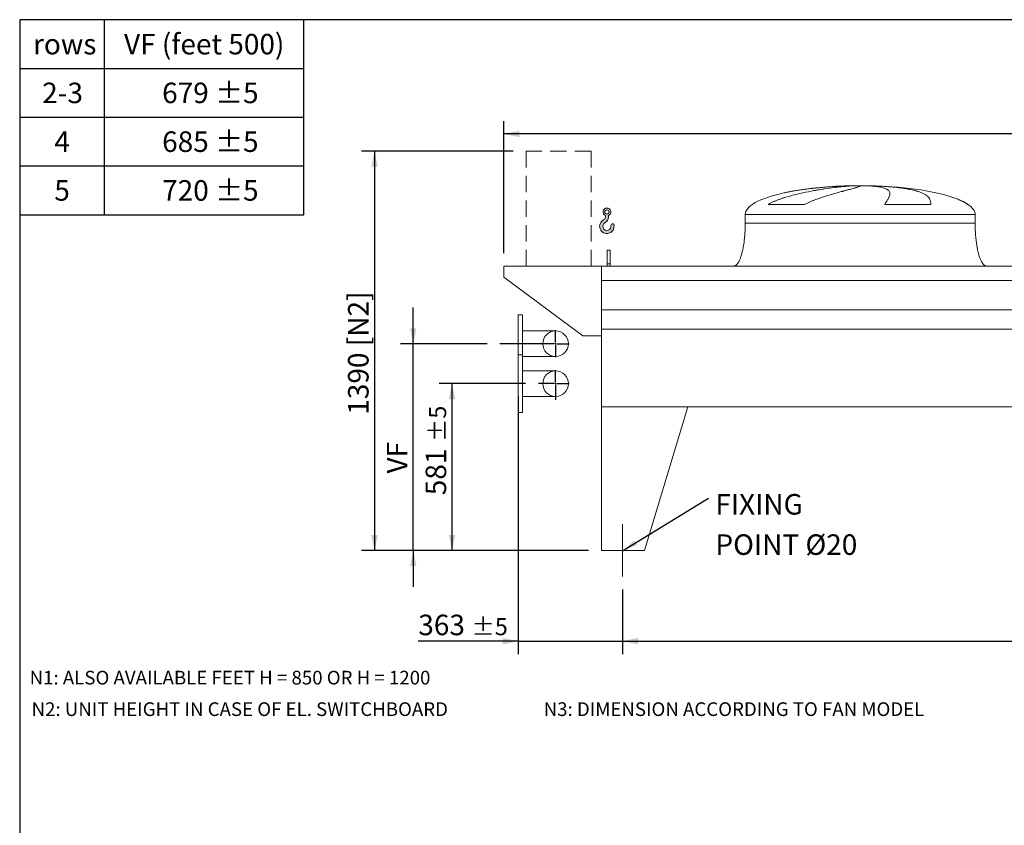
# Model space of a CAD drawing. Units: millimetres. Extents: x 132 to 9364, y 86 to 6540.
# Drawn here: x 132 to 3558, y 3737 to 6540 of the extents above; entities that cross this region are included whole.
import ezdxf

# ---------------------------------------------------------------- set-up
doc = ezdxf.new("R2010")
doc.units = ezdxf.units.MM
doc.header["$LTSCALE"] = 45
for name, pattern in [('SLD-Center', [19.05, 15.24, -1.27, 1.27, -1.27]), ('SLD-Dashed', [1.905, 1.27, -0.635]), ('SLD-Solid', [0])]:
    doc.linetypes.add(name, pattern=pattern)
doc.layers.add('GEOMETRY', color=7, linetype='SLD-Solid')
doc.layers.add('TITLE', color=7, linetype='SLD-Solid')
doc.styles.add('SLDTEXTSTYLE0', font='TXT', dxfattribs={"width": 0.605})
doc.dimstyles.new('SLDDIMSTYLE0', dxfattribs={"dimtxt": 69.3446044921875, "dimasz": 53.99999999999999, "dimexe": 0, "dimexo": 0.0625, "dimgap": 17.33615112304688, "dimtad": 1, "dimdec": 0, "dimrnd": 1e-09, "dimzin": 12, "dimdsep": 46, "dimtxsty": 'SLDTEXTSTYLE0', "dimsah": 1, "dimcen": 0.09, "dimadec": 0, "dimazin": 3, "dimtol": 1, "dimtp": 7, "dimtm": 7, "dimtfac": 1, "dimtdec": 0, "dimtofl": 0, "dimtmove": 0, "dimatfit": 3, "dimfxl": 1, "dimfrac": 2, "dimtolj": 1, "dimarcsym": 0})
doc.dimstyles.new('SLDDIMSTYLE1', dxfattribs={"dimtxt": 69.3446044921875, "dimasz": 53.99999999999999, "dimexe": 0, "dimexo": 0.0625, "dimgap": 17.33615112304688, "dimtad": 1, "dimdec": 0, "dimrnd": 1e-09, "dimzin": 12, "dimdsep": 46, "dimtxsty": 'SLDTEXTSTYLE0', "dimsah": 1, "dimcen": 0.09, "dimadec": 0, "dimazin": 3, "dimtol": 1, "dimtp": 5, "dimtm": 5, "dimtfac": 1, "dimtdec": 0, "dimtmove": 0, "dimatfit": 0, "dimfxl": 1, "dimfrac": 2, "dimtolj": 1, "dimarcsym": 0})
doc.dimstyles.new('SLDDIMSTYLE2', dxfattribs={"dimtxt": 69.3446044921875, "dimasz": 53.99999999999999, "dimexe": 0, "dimexo": 0.0625, "dimgap": 17.33615112304688, "dimtad": 1, "dimdec": 0, "dimrnd": 1e-09, "dimzin": 12, "dimdsep": 46, "dimtxsty": 'SLDTEXTSTYLE0', "dimsah": 1, "dimcen": 0.09, "dimadec": 0, "dimazin": 3, "dimtol": 1, "dimtp": 5, "dimtm": 5, "dimtfac": 1, "dimtdec": 0, "dimtofl": 0, "dimtmove": 0, "dimatfit": 3, "dimfxl": 1, "dimfrac": 2, "dimtolj": 1, "dimarcsym": 0})
doc.dimstyles.new('SLDDIMSTYLE4', dxfattribs={"dimtxt": 69.3446044921875, "dimasz": 53.99999999999999, "dimexe": 0, "dimexo": 0.0625, "dimgap": 17.33615112304688, "dimtad": 1, "dimdec": 0, "dimrnd": 1e-09, "dimzin": 12, "dimdsep": 46, "dimtxsty": 'SLDTEXTSTYLE0', "dimsah": 1, "dimcen": 0.09, "dimadec": 0, "dimazin": 3, "dimtfac": 1, "dimtdec": 0, "dimtofl": 0, "dimtmove": 0, "dimatfit": 3, "dimfxl": 1, "dimfrac": 2, "dimtolj": 1, "dimtzin": 12, "dimarcsym": 0})
doc.dimstyles.new('SLDDIMSTYLE5', dxfattribs={"dimtxt": 69.3446044921875, "dimasz": 53.99999999999999, "dimexe": 0, "dimexo": 0.0625, "dimgap": 17.33615112304688, "dimtad": 1, "dimdec": 0, "dimrnd": 1e-09, "dimzin": 12, "dimdsep": 46, "dimtxsty": 'SLDTEXTSTYLE0', "dimsah": 1, "dimcen": 0.09, "dimadec": 0, "dimazin": 3, "dimtfac": 1, "dimtdec": 0, "dimtmove": 0, "dimatfit": 0, "dimfxl": 1, "dimfrac": 2, "dimtolj": 1, "dimtzin": 12, "dimarcsym": 0})
doc.dimstyles.new('SLDDIMSTYLE6', dxfattribs={"dimtxt": 0.18, "dimasz": 53.99999999999999, "dimexe": 0, "dimexo": 0.0625, "dimgap": 0, "dimtad": 0, "dimtih": 1, "dimtoh": 1, "dimdec": 0, "dimrnd": 1e-09, "dimzin": 0, "dimdsep": 46, "dimtxsty": 'Standard', "dimsah": 1, "dimcen": 0.09, "dimadec": 0, "dimazin": 0, "dimtfac": 53.99999999999999, "dimtdec": 0, "dimtofl": 0, "dimtmove": 0, "dimatfit": 3, "dimfxl": 1, "dimfrac": 2, "dimtolj": 1, "dimtzin": 0, "dimarcsym": 0})

# ---------------------------------------------------------------- blocks, each defined once
blk = doc.blocks.new('SW_TABLEANNOTATION_1')
at = {"layer": 'GEOMETRY', "color": 0}
for p, q in [((0, 0), (0, -678.8173704052697)), ((987.8121660803869, 0), (0, 0)), ((292.9652123869373, 0), (292.9652123869373, -678.8173704052697)), ((987.8121660803869, -678.8173704052697), (987.8121660803869, 0)), ((0, -169.7043426013174), (987.8121660803869, -169.7043426013174)), ((0, -339.4086852026348), (987.8121660803869, -339.4086852026348)), ((0, -509.1130278039523), (987.8121660803869, -509.1130278039523)), ((0, -678.8173704052697), (987.8121660803869, -678.8173704052697))]:
    blk.add_line(p, q, dxfattribs=at)
at = {"layer": 'GEOMETRY', "color": 0, "char_height": 71.43749999999999, "attachment_point": 1, "style": 'SLDTEXTSTYLE0'}
for s, insert in [('rows', (45.94094423432713, -49.34026945134173)), ('VF (feet 500)', (362.5761663976326, -49.34026945134173)), ('2-3', (77.69093861193275, -219.0446120526591)), ('679 ±5', (495.1985778722181, -219.0446120526591)), ('4', (120.0242723067745, -388.7489546539766)), ('685 ±5', (495.1985778722181, -388.7489546539766)), ('5', (120.0242723067745, -558.453297255294)), ('720 ±5', (495.1985778722181, -558.453297255294))]:
    blk.add_mtext(s, dxfattribs=dict(at, insert=insert))
blk = doc.blocks.new('HOOK')
at = {"layer": 'GEOMETRY'}
h = blk.add_hatch(color=256, dxfattribs=at)
edge = h.paths.add_edge_path(flags=0)
edge.add_arc((1260, 1260.000000000001), 1260, 116.743683950403, 370.0000000000011)
edge.add_arc((2234.959675482086, 1431.911695890266), 270.0000000000001, 10.00000000000028, 190.0000000000011)
edge.add_arc((1260, 1260.000000000001), 719.9999999999997, -243.2563160495987, 9.999999999999375, ccw=False)
edge.add_arc((450.000000000001, 2867.451398954259), 1080, 296.7436839504039, 360.0000000000008)
edge.add_line((1530.000000000001, 2867.451398954259), (1530.000000000001, 3148.80368013522))
edge.add_arc((1260, 3767.451398954258), 675, 293.5781784782027, 606.4218215217998)
edge.add_line((990.0000000000002, 3148.80368013522), (990.0000000000002, 2867.451398954259))
edge.add_arc((450.000000000001, 2867.451398954259), 539.9999999999994, 296.74368395040307, 360, ccw=False)
edge = h.paths.add_edge_path(flags=0)
edge.add_arc((1260, 3767.451398954258), 360.0000000000006, 0, 360)
at = {"layer": 'GEOMETRY', "lineweight": 0}
for p, q in [((990.0000000000002, 3148.80368013522), (990.0000000000002, 2867.451398954259)), ((1530.000000000001, 3148.80368013522), (1530.000000000001, 2867.451398954259))]:
    blk.add_line(p, q, dxfattribs=at)
blk.add_circle((1260, 3767.451398954258), 360.0000000000007, dxfattribs=at)
for centre, radius, start, end in [((1260, 3767.451398954258), 675, 293.5781784782027, 246.4218215217989), ((1260, 1260.000000000001), 1260, 116.743683950403, 10.00000000000023), ((1260, 1260.000000000001), 719.9999999999997, 116.7436839504029, 10.00000000000018), ((450.000000000001, 2867.451398954259), 539.9999999999994, 296.7436839504039, 0), ((450.000000000001, 2867.451398954259), 1080, 296.7436839504039, 0), ((2234.959675482086, 1431.911695890266), 270.0000000000005, 10.00000000000031, 190.0000000000011)]:
    blk.add_arc(centre, radius, start, end, dxfattribs=at)
blk = doc.blocks.new('_D_7')
at = {"layer": 'GEOMETRY'}
for p, q in [((1849.115440248264, 6082.798080603444), (1321.447453120343, 6082.798080603444)), ((1366.447453120343, 6082.798080603444), (1366.447453120343, 4692.798080603444)), ((2111.447453120376, 4692.798080603444), (1321.447453120343, 4692.798080603444))]:
    blk.add_line(p, q, dxfattribs=at)
for points in [[(1366.447453120343, 6082.798080603444), (1355.197453120343, 6028.798080603444), (1377.697453120343, 6028.798080603444)], [(1366.447453120343, 4692.798080603444), (1377.697453120343, 4746.798080603444), (1355.197453120343, 4746.798080603444)]]:
    blk.add_solid(points, dxfattribs=at)
at = {"layer": 'GEOMETRY', "char_height": 71.43749999999999, "attachment_point": 1, "rotation": 90.00000000000041, "style": 'SLDTEXTSTYLE0'}
for s, insert in [('[N2]', (1274.359676460383, 5404.140810380085)), ('1390', (1274.359676460384, 5165.685076786532))]:
    blk.add_mtext(s, dxfattribs=dict(at, insert=insert))
blk = doc.blocks.new('_D_8')
at = {"layer": 'GEOMETRY'}
for p, q in [((2229.447453120375, 4557.798080603444), (2229.447453120375, 4332.788273503164)), ((5633.447453120376, 4557.798080603444), (5633.447453120376, 4332.788273503164)), ((2229.447453120375, 4377.788273503164), (5633.447453120376, 4377.788273503164))]:
    blk.add_line(p, q, dxfattribs=at)
for points in [[(2229.447453120375, 4377.788273503164), (2283.447453120375, 4366.538273503164), (2283.447453120375, 4389.038273503164)], [(5633.447453120376, 4377.788273503164), (5579.447453120376, 4389.038273503164), (5579.447453120376, 4366.538273503164)]]:
    blk.add_solid(points, dxfattribs=at)
at = {"layer": 'GEOMETRY', "attachment_point": 1, "style": 'SLDTEXTSTYLE0'}
for s, insert, char_height in [('3404', (3768.563332756633, 4469.876050163124), 71.43749999999999), ('±5', (4006.688340356226, 4457.901524452794), 59.53125)]:
    blk.add_mtext(s, dxfattribs=dict(at, insert=insert, char_height=char_height))
blk = doc.blocks.new('_D_9')
at = {"layer": 'GEOMETRY'}
for p, q in [((1816.447453120376, 5727.798080603444), (1816.447453120376, 6187.798080603446)), ((5856.447453120375, 5508.798080603444), (5856.447453120375, 6187.798080603446)), ((5856.447453120375, 6142.798080603446), (1816.447453120376, 6142.798080603446))]:
    blk.add_line(p, q, dxfattribs=at)
for points in [[(1816.447453120376, 6142.798080603446), (1870.447453120376, 6131.548080603446), (1870.447453120376, 6154.048080603446)], [(5856.447453120375, 6142.798080603446), (5802.447453120375, 6154.048080603446), (5802.447453120375, 6131.548080603446)]]:
    blk.add_solid(points, dxfattribs=at)
at = {"layer": 'GEOMETRY', "attachment_point": 1, "style": 'SLDTEXTSTYLE0'}
for s, insert, char_height in [('4040', (3673.563332756634, 6234.885857263407), 71.43749999999999), ('±7', (3911.688340356226, 6222.911331553075), 59.53125)]:
    blk.add_mtext(s, dxfattribs=dict(at, insert=insert, char_height=char_height))
blk = doc.blocks.new('_D_12')
at = {"layer": 'GEOMETRY', "color": 7}
for p, q in [((1866.447453120376, 5228.798080603444), (1866.447453120376, 4332.788273503168)), ((2229.447453120375, 4557.798080603444), (2229.447453120375, 4332.788273503168)), ((1866.447453120376, 4377.788273503168), (1518.788386402734, 4377.788273503168)), ((1866.447453120376, 4377.788273503168), (2229.447453120375, 4377.788273503168)), ((2229.447453120375, 4377.788273503168), (2355.447453120375, 4377.788273503168))]:
    blk.add_line(p, q, dxfattribs=at)
for points in [[(1866.447453120376, 4377.788273503168), (1812.447453120376, 4389.038273503168), (1812.447453120376, 4366.538273503168)], [(2229.447453120375, 4377.788273503168), (2283.447453120375, 4366.538273503168), (2283.447453120375, 4389.038273503168)]]:
    blk.add_solid(points, dxfattribs=at)
at = {"layer": 'GEOMETRY', "color": 7, "attachment_point": 1, "style": 'SLDTEXTSTYLE0'}
for s, insert, char_height in [('363', (1518.788386402734, 4469.876050163128), 71.43749999999999), ('±5', (1703.996720990248, 4457.901524452797), 59.53125)]:
    blk.add_mtext(s, dxfattribs=dict(at, insert=insert, char_height=char_height))
blk = doc.blocks.new('_D_13')
at = {"layer": 'GEOMETRY', "color": 7}
for p, q in [((1891.729587670119, 5273.798080603444), (1591.447453120377, 5273.798080603444)), ((1636.447453120377, 4692.798080603444), (1636.447453120377, 5273.798080603444)), ((2111.447453120376, 4692.798080603444), (1591.447453120377, 4692.798080603444))]:
    blk.add_line(p, q, dxfattribs=at)
for points in [[(1636.447453120377, 5273.798080603444), (1625.197453120377, 5219.798080603444), (1647.697453120377, 5219.798080603444)], [(1636.447453120377, 4692.798080603444), (1647.697453120377, 4746.798080603444), (1625.197453120377, 4746.798080603444)]]:
    blk.add_solid(points, dxfattribs=at)
at = {"layer": 'GEOMETRY', "color": 7, "attachment_point": 1, "rotation": 90, "style": 'SLDTEXTSTYLE0'}
for s, insert, char_height in [('±5', (1556.334202170748, 5070.77401522726), 59.53125), ('581', (1544.359676460417, 4885.565680639746), 71.43749999999999)]:
    blk.add_mtext(s, dxfattribs=dict(at, insert=insert, char_height=char_height))
blk = doc.blocks.new('_D_14')
at = {"layer": 'GEOMETRY', "color": 7}
for p, q in [((1501.447453120377, 5412.798080603444), (1501.447453120377, 5538.798080603444)), ((1757.912774956849, 5412.798080603444), (1456.447453120377, 5412.798080603444)), ((1501.447453120377, 4692.798080603444), (1501.447453120377, 5412.798080603444)), ((2111.447453120376, 4692.798080603444), (1456.447453120377, 4692.798080603444)), ((1501.447453120377, 4692.798080603444), (1501.447453120377, 4566.798080603444))]:
    blk.add_line(p, q, dxfattribs=at)
for points in [[(1501.447453120377, 5412.798080603444), (1512.697453120377, 5466.798080603444), (1490.197453120377, 5466.798080603444)], [(1501.447453120377, 4692.798080603444), (1490.197453120377, 4638.798080603444), (1512.697453120377, 4638.798080603444)]]:
    blk.add_solid(points, dxfattribs=at)
at = {"layer": 'GEOMETRY', "color": 7, "insert": (1409.359676460417, 4961.137296819986), "char_height": 71.43749999999999, "attachment_point": 1, "rotation": 90, "style": 'SLDTEXTSTYLE0'}
blk.add_mtext('VF', dxfattribs=at)
blk = doc.blocks.new('SW_NOTE_3')
at = {"layer": 'GEOMETRY', "color": 0, "char_height": 71.43749999999999, "attachment_point": 1, "style": 'SLDTEXTSTYLE0'}
for s, insert in [('FIXING', (23.92293304429933, 14.00825112165771)), ('POINT Ø20', (23.92293304429933, -126.2417446259234))]:
    blk.add_mtext(s, dxfattribs=dict(at, insert=insert))
blk = doc.blocks.new('SW_CENTERMARKSYMBOL_0')
at = {"layer": 'GEOMETRY', "color": 0}
for p, q in [((0, 4.999999999999657), (0, 46.9999999999994)), ((-4.99999999999997, 0), (-59.71786545025715, 0)), ((0, 0), (-2.499999999999829, 0)), ((0, 0), (0, 2.499999999999516)), ((0, 0), (0, -2.500000000000141)), ((0, 0), (2.499999999999829, 0)), ((4.99999999999997, 0), (47.00000000000003, 0)), ((0, -5.000000000000282), (0, -56.14759605055801))]:
    blk.add_line(p, q, dxfattribs=at)
blk = doc.blocks.new('SW_CENTERMARKSYMBOL_1')
at = {"layer": 'GEOMETRY', "color": 0}
for p, q in [((0, 5.000000000000282), (0, 47.00000000000003)), ((-4.99999999999997, 0), (-193.5346781635272, 0)), ((0, 0), (-2.499999999999829, 0)), ((0, 0), (0, 2.500000000000141)), ((0, 0), (0, -2.499999999999516)), ((0, 0), (2.499999999999829, 0)), ((4.99999999999997, 0), (47.00000000000003, 0)), ((0, -4.999999999999657), (0, -47.00000000000003))]:
    blk.add_line(p, q, dxfattribs=at)

msp = doc.modelspace()

# ---------------------------------------------------------------- linework, layer by layer
at = {"color": 8, "linetype": 'SLD-Solid', "lineweight": 15}
for p, q in [((3001.447453120376, 5961.848257281731), (3004.139344724143, 5961.848257281731)), ((3081.447453120377, 5962.602576995139), (3031.447453120376, 5962.602576995139)), ((3431.447453120376, 5897.596607871131), (3430.135463657844, 5897.596607871131)), ((2656.447453120376, 5862.798080603444), (3456.447453120376, 5862.798080603444))]:
    msp.add_line(p, q, dxfattribs=at)
at = {"color": 7, "linetype": 'SLD-Solid', "lineweight": 15}
for p, q in [((3024.900749121068, 5961.848257281731), (3056.447453120375, 5961.848257281731)), ((3089.547279393739, 5961.848257281731), (3108.75556151661, 5961.848257281731)), ((2863.037130714364, 5897.596607871131), (2735.705607198185, 5897.596607871131)), ((3302.230794770545, 5897.596607871131), (3142.116147041845, 5897.596607871131)), ((2656.447453120376, 5862.798080603444), (2656.447453120376, 5832.798080603443)), ((3456.447453120376, 5832.798080603443), (3456.447453120376, 5862.798080603444)), ((2186.447453120376, 5737.798080603444), (2176.447453120375, 5737.798080603444)), ((2176.447453120375, 5690.60010772302), (2176.447453120375, 5737.798080603444)), ((2186.447453120376, 5690.60010772302), (2186.447453120376, 5737.798080603444)), ((2186.447453120376, 5690.60010772302), (2176.447453120375, 5690.60010772302)), ((2176.447453120375, 5682.798080603444), (2176.447453120375, 5690.60010772302)), ((2186.447453120376, 5682.798080603444), (2186.447453120376, 5690.60010772302)), ((1816.447453120376, 5682.798080603444), (1816.447453120376, 5644.798080603443)), ((2156.447453120376, 5682.798080603444), (1816.447453120376, 5682.798080603444)), ((5706.447453120376, 5682.798080603444), (2156.447453120376, 5682.798080603444)), ((2156.447453120376, 5632.312441012399), (2156.447453120376, 5682.798080603444)), ((2156.447453120376, 5440.798080603444), (2156.447453120376, 5682.798080603444)), ((1816.447453120376, 5644.798080603443), (2091.447453120376, 5440.798080603444)), ((5706.447453120376, 5632.312441012399), (2156.447453120376, 5632.312441012399)), ((5706.447453120376, 5530.798080603444), (2156.447453120376, 5530.798080603444)), ((1881.447453120376, 5512.798080603444), (1866.447453120376, 5512.798080603444)), ((1866.447453120376, 5412.798080603444), (1866.447453120376, 5512.798080603444)), ((1881.447453120376, 5412.798080603444), (1881.447453120376, 5512.798080603444)), ((1996.447453120376, 5457.298080603444), (1881.447453120376, 5457.298080603444)), ((5706.447453120376, 5463.798080603444), (2156.447453120376, 5463.798080603444)), ((2156.447453120376, 5192.798080603443), (2156.447453120376, 5463.798080603444)), ((2091.447453120376, 5440.798080603444), (2156.447453120376, 5440.798080603444)), ((1866.447453120376, 5373.798080603444), (1866.447453120376, 5412.798080603444)), ((1881.447453120376, 5373.798080603444), (1881.447453120376, 5412.798080603444)), ((1881.447453120376, 5373.798080603444), (1866.447453120376, 5373.798080603444)), ((1866.447453120376, 5373.798080603444), (1866.447453120376, 5173.798080603444)), ((1881.447453120376, 5373.798080603444), (1881.447453120376, 5173.798080603444)), ((1881.447453120376, 5368.298080603444), (1996.447453120376, 5368.298080603444)), ((1996.447453120376, 5318.298080603444), (1881.447453120376, 5318.298080603444)), ((1881.447453120376, 5229.298080603444), (1996.447453120376, 5229.298080603444)), ((1866.447453120376, 5173.798080603444), (1881.447453120376, 5173.798080603444)), ((2156.447453120376, 5192.798080603443), (2156.447453120376, 4692.798080603444)), ((2156.447453120376, 5192.798080603443), (2456.447453120376, 5192.798080603443)), ((5706.447453120376, 5192.798080603443), (2156.447453120376, 5192.798080603443)), ((2456.447453120376, 5192.798080603444), (2306.447453120376, 4692.798080603444)), ((2306.447453120376, 4692.798080603444), (2156.447453120376, 4692.798080603444))]:
    msp.add_line(p, q, dxfattribs=at)
for centre in [(1996.447453120376, 5412.798080603444), (1996.447453120376, 5273.798080603444)]:
    msp.add_circle(centre, 44.49999999999977, dxfattribs=at)
for major_axis, ratio, start_param, end_param in [((-400, 0), 0.25, 4.850325976803078, 5.440605932575809), ((-400, 0), 0.25, 4.774929742181186, 4.850325976803078), ((-400, 0), 0.25, 4.712388980384691, 4.774929742181186), ((400.0000000000004, 0), 0.2499999999999974, 1.508255564998402, 1.570796326794894), ((400.0000000000004, 0), 0.2499999999999974, 0.6326387457871918, 1.508255564998402), ((-400, 0), 0.25, 5.440605932575809, 6.283185307179586), ((400.0000000000004, 0), 0.2499999999999974, 0.3554212016902196, 0.6326387457871918), ((400.0000000000004, 0), 0.2499999999999974, 0, 0.3554212016902196)]:
    msp.add_ellipse((3056.447453120375, 5862.798080603444), major_axis=major_axis, ratio=ratio, start_param=start_param, end_param=end_param, dxfattribs=at)
for points, knots in [([(2735.705607198185, 5897.596607871131), (2738.879186777006, 5899.4169248025), (2742.100492539919, 5901.111976820619), (2748.609081335494, 5904.322573122092), (2751.896646909868, 5905.837433384677), (2758.520655152329, 5908.728722749545), (2761.857218388013, 5910.104860383569), (2768.567881953256, 5912.745842565484), (2771.942041392524, 5914.010544450237), (2778.719925831424, 5916.447630959984), (2782.123682849467, 5917.619938462146), (2788.954900152611, 5919.886085697085), (2792.38458781894, 5920.980559615769), (2802.688454053817, 5924.157629444672), (2809.526808683364, 5926.119696638607), (2823.124919649874, 5929.805328240227), (2829.884817745416, 5931.528333726551), (2843.315027017165, 5934.78100637078), (2849.985406781601, 5936.31041096535), (2869.849248033193, 5940.654198014088), (2882.895537956318, 5943.226912002633), (2897.316948297059, 5945.838681483071), (2898.915645934047, 5946.12486108833), (2902.094706537861, 5946.687498117635), (2903.676476196158, 5946.964212023676), (2908.398576386669, 5947.7809817615), (2911.515702521353, 5948.307676123338), (2920.774686999972, 5949.837427299723), (2926.824223313489, 5950.790282411195), (2944.604343700025, 5953.467454664722), (2955.967708345098, 5955.011770096214), (2972.259567300639, 5957.013699233736), (2977.564350628092, 5957.628202929135), (2985.327449710002, 5958.4734961517), (2987.885850997635, 5958.742796539639), (2992.913460785111, 5959.253797546913), (2995.384415795483, 5959.495712542443), (3007.525736590995, 5960.639115565963), (3016.558178636657, 5961.343484376073), (3024.900749121068, 5961.848257281731)], [0, 0, 0, 0, 0.03124999999999985, 0.03124999999999985, 0.06249999999999969, 0.06249999999999969, 0.09374999999999954, 0.09374999999999954, 0.1249999999999994, 0.1249999999999994, 0.1562499999999992, 0.1562499999999992, 0.1874999999999991, 0.1874999999999991, 0.2499999999999988, 0.2499999999999988, 0.3124999999999984, 0.3124999999999984, 0.3749999999999982, 0.3749999999999982, 0.4999999999999977, 0.4999999999999977, 0.5156249999999976, 0.5156249999999976, 0.5312499999999976, 0.5312499999999976, 0.5624999999999971, 0.5624999999999971, 0.624999999999997, 0.624999999999997, 0.7499999999999976, 0.7499999999999976, 0.8124999999999982, 0.8124999999999982, 0.8437499999999986, 0.8437499999999986, 0.8749999999999988, 0.8749999999999988, 1, 1, 1, 1]), ([(3056.447453120375, 5961.848257281731), (3056.447453120375, 5961.586033237888), (3056.142145439686, 5961.270766362826), (3054.94094552343, 5960.534537704545), (3054.045006667458, 5960.113575057995), (3051.670564518451, 5959.163201939376), (3050.192052115107, 5958.633802887824), (3046.649464373222, 5957.460529662172), (3044.585415189541, 5956.816681556968), (3041.63045561789, 5955.934167406962), (3041.01998002734, 5955.753562384305), (3039.766132120445, 5955.385818747833), (3039.122535464609, 5955.198608972608), (3037.142250092165, 5954.626871367791), (3035.756086553004, 5954.232242147771), (3031.403084296678, 5953.006942806101), (3028.242027790855, 5952.13498403315), (3021.412455498402, 5950.272775606815), (3017.743917746328, 5949.282558567844), (3009.900804230157, 5947.171448465988), (3005.726231711376, 5946.050614328396), (3000.187092988715, 5944.556632601139), (2999.06319701529, 5944.253172686917), (2996.783062681556, 5943.636570309945), (2995.628258972381, 5943.323814451847), (2992.130485265449, 5942.374665914313), (2989.750078390247, 5941.7262992393), (2982.466736526884, 5939.731497888642), (2977.421847301507, 5938.335612708847), (2966.967721052006, 5935.391147176261), (2961.558426628415, 5933.842703518336), (2950.384999995681, 5930.56303359952), (2944.620794465792, 5928.832073749343), (2935.713380593942, 5926.064509586665), (2932.699236258195, 5925.11285108111), (2926.590771410708, 5923.14610360288), (2923.513370476971, 5922.136474579498), (2914.217856919146, 5919.017593050406), (2907.935920906909, 5916.819986508967), (2898.416578688659, 5913.278890276867), (2895.227489676379, 5912.057408236334), (2888.824651927285, 5909.514595471485), (2885.610853395794, 5908.193392980403), (2879.168536339154, 5905.426113910351), (2875.939918111808, 5903.980297343696), (2869.482711258579, 5900.925755605919), (2866.253893606134, 5899.317633882038), (2863.037130714364, 5897.596607871131)], [0, 0, 0, 0, 0.06250000000000037, 0.06250000000000037, 0.1250000000000007, 0.1250000000000007, 0.1875000000000011, 0.1875000000000011, 0.2500000000000015, 0.2500000000000015, 0.2656250000000016, 0.2656250000000016, 0.2812500000000016, 0.2812500000000016, 0.3125000000000019, 0.3125000000000019, 0.3750000000000027, 0.3750000000000027, 0.4375000000000034, 0.4375000000000034, 0.5000000000000041, 0.5000000000000041, 0.5156250000000044, 0.5156250000000044, 0.5312500000000048, 0.5312500000000048, 0.5625000000000047, 0.5625000000000047, 0.6250000000000043, 0.6250000000000043, 0.6875000000000039, 0.6875000000000039, 0.7500000000000034, 0.7500000000000034, 0.7812500000000031, 0.7812500000000031, 0.8125000000000028, 0.8125000000000028, 0.8750000000000019, 0.8750000000000019, 0.9062500000000014, 0.9062500000000014, 0.937500000000001, 0.937500000000001, 0.9687500000000004, 0.9687500000000004, 1, 1, 1, 1]), ([(3142.116147041845, 5897.596607871131), (3143.118326940069, 5899.4169248025), (3144.09441041992, 5901.111976820621), (3145.979066623198, 5904.322573122092), (3146.887770221127, 5905.837433384677), (3148.628148350079, 5908.728722749545), (3149.459880813285, 5910.104860383569), (3151.039499357229, 5912.745842565485), (3151.787414993499, 5914.010544450237), (3153.194106449982, 5916.447630959984), (3153.852899046312, 5917.619938462146), (3155.076929030374, 5919.886085697085), (3155.642506149003, 5920.980559615769), (3157.190922810257, 5924.157629444672), (3158.018153519432, 5926.119696638607), (3159.258613933344, 5929.805328240227), (3159.671917511323, 5931.528333726551), (3160.080048119392, 5934.781006370782), (3160.074916241742, 5936.31041096535), (3159.421434439552, 5940.654198014088), (3158.137279756619, 5943.226912002633), (3155.681479628007, 5945.838681483071), (3155.39451097426, 5946.12486108833), (3154.794352194967, 5946.687498117635), (3154.480930440689, 5946.964212023675), (3153.500837804778, 5947.7809817615), (3152.794348559993, 5948.307676123338), (3150.516867146506, 5949.837427299723), (3148.788001155049, 5950.790282411195), (3142.974798310152, 5953.467454664721), (3138.266157012727, 5955.011770096214), (3129.93285584712, 5957.013699233736), (3126.942803918113, 5957.628202929135), (3122.131245932934, 5958.473496151698), (3120.47074066368, 5958.742796539639), (3117.0552228309, 5959.253797546913), (3115.299326498397, 5959.495712542443), (3106.280151644554, 5960.639115565963), (3098.300575259873, 5961.343484376073), (3089.547279393738, 5961.848257281731)], [0, 0, 0, 0, 0.03125000000000013, 0.03125000000000013, 0.06250000000000026, 0.06250000000000026, 0.09375000000000039, 0.09375000000000039, 0.1250000000000005, 0.1250000000000005, 0.1562500000000007, 0.1562500000000007, 0.1875000000000008, 0.1875000000000008, 0.2500000000000004, 0.2500000000000004, 0.3125000000000002, 0.3125000000000002, 0.3749999999999998, 0.3749999999999998, 0.4999999999999993, 0.4999999999999993, 0.5156249999999994, 0.5156249999999994, 0.5312499999999994, 0.5312499999999994, 0.5624999999999997, 0.5624999999999997, 0.625, 0.625, 0.7500000000000002, 0.7500000000000002, 0.8125000000000004, 0.8125000000000004, 0.8437500000000004, 0.8437500000000004, 0.8750000000000004, 0.8750000000000004, 1, 1, 1, 1]), ([(3108.75556151661, 5961.848257281731), (3115.94163052987, 5961.586033237888), (3122.981346662635, 5961.270766362826), (3136.777480255162, 5960.534537704545), (3143.533875823445, 5960.113575057996), (3156.766951218093, 5959.163201939376), (3163.243627497759, 5958.633802887824), (3175.915479529494, 5957.460529662172), (3182.110669177305, 5956.816681556968), (3189.674151212246, 5955.934167406962), (3191.179433323297, 5955.753562384305), (3194.16011879999, 5955.385818747833), (3195.636235907791, 5955.198608972608), (3200.022328182929, 5954.626871367791), (3202.890062254813, 5954.232242147771), (3211.32695240852, 5953.006942806101), (3216.730056226052, 5952.13498403315), (3227.100924727707, 5950.272775606815), (3232.068675902804, 5949.282558567844), (3241.568260626481, 5947.171448465988), (3246.100105182694, 5946.050614328396), (3251.487034230822, 5944.556632601139), (3252.550505648651, 5944.253172686917), (3254.649399578862, 5943.636570309945), (3255.683443264485, 5943.323814451847), (3258.730377901858, 5942.374665914313), (3260.691882397733, 5941.7262992393), (3266.370935029104, 5939.731497888642), (3269.88332136487, 5938.335612708847), (3276.373795377285, 5935.391147176261), (3279.35184702401, 5933.842703518336), (3284.777393014142, 5930.56303359952), (3287.224868827177, 5928.832073749344), (3290.494705804176, 5926.064509586665), (3291.518150293005, 5925.11285108111), (3293.427905165071, 5923.14610360288), (3294.309002606369, 5922.136474579498), (3296.736290872794, 5919.017593050406), (3298.066596970789, 5916.819986508967), (3299.648170408727, 5913.278890276867), (3300.106340688, 5912.057408236334), (3300.8874479764, 5909.514595471485), (3301.210372042807, 5908.193392980403), (3301.724021379581, 5905.426113910351), (3301.914723302335, 5903.980297343696), (3302.167722052298, 5900.925755605919), (3302.229970114328, 5899.317633882038), (3302.230794770545, 5897.596607871131)], [0, 0, 0, 0, 0.06249999999999799, 0.06249999999999799, 0.124999999999996, 0.124999999999996, 0.1874999999999939, 0.1874999999999939, 0.249999999999992, 0.249999999999992, 0.2656249999999913, 0.2656249999999913, 0.2812499999999907, 0.2812499999999907, 0.3124999999999909, 0.3124999999999909, 0.3749999999999927, 0.3749999999999927, 0.4374999999999945, 0.4374999999999945, 0.4999999999999963, 0.4999999999999963, 0.5156249999999968, 0.5156249999999968, 0.5312499999999973, 0.5312499999999973, 0.562499999999998, 0.562499999999998, 0.6249999999999989, 0.6249999999999989, 0.6874999999999998, 0.6874999999999998, 0.7500000000000006, 0.7500000000000006, 0.7812500000000007, 0.7812500000000007, 0.8125000000000008, 0.8125000000000008, 0.8750000000000004, 0.8750000000000004, 0.9062500000000003, 0.9062500000000003, 0.9375000000000002, 0.9375000000000002, 0.9687500000000001, 0.9687500000000001, 1, 1, 1, 1]), ([(2656.447453120376, 5832.798080603443), (2656.411881949033, 5827.982635534564), (2656.341396762188, 5818.440707827119), (2655.777498275791, 5804.342384275138), (2654.903000493448, 5790.735545503707), (2653.720779217082, 5777.813595926335), (2652.282979263261, 5765.733912920313), (2650.664933182935, 5754.796264309729), (2648.931572050198, 5745.03230532697), (2647.144471334691, 5736.432253992708), (2645.306907554274, 5728.773565223046), (2643.457733271742, 5722.028962849486), (2641.565008541913, 5715.938379817032), (2639.654194843605, 5710.512623735505), (2637.747194903685, 5705.745686379051), (2635.972465627623, 5701.814395418339), (2634.352074776356, 5698.612780630695), (2632.923333696167, 5696.077185942469), (2631.470997886696, 5693.738535282244), (2629.737418291248, 5691.240699380463), (2627.620310221907, 5688.672069031322), (2625.199998191456, 5686.333193524269), (2622.628655591962, 5684.488707436359), (2619.683856109526, 5683.09165922174), (2617.531775134366, 5682.896440962065), (2616.447453120376, 5682.798080603444)], [0, 0, 0, 0, 0.0891810214482136, 0.1767144775535671, 0.2612700687649852, 0.3416808293210763, 0.4170010828952872, 0.4865403385840224, 0.5464246884623184, 0.6006353143640881, 0.6491941372408963, 0.6922677497253966, 0.7301334829038759, 0.7672923008882361, 0.7987735261793721, 0.8251921595736263, 0.8471502542954302, 0.8652084018058, 0.879075551885846, 0.8981233069692084, 0.9214798344606663, 0.9406175212610621, 0.9602647765482163, 0.9799794812477275, 1, 1, 1, 1]), ([(3496.447453120377, 5682.798080603444), (3495.846952021675, 5682.827622989089), (3494.679686974551, 5682.885048020028), (3492.534680406496, 5683.437242563565), (3490.268976720343, 5684.497370477452), (3488.172478906436, 5685.990452659508), (3486.751072776015, 5687.250659212751), (3485.804925030679, 5688.195839546153), (3485.081310546925, 5688.972648527873), (3484.339342430014, 5689.824193418026), (3483.295353488771, 5691.111211841909), (3481.914926523126, 5692.997241841656), (3480.18405536341, 5695.687669370129), (3478.253990693181, 5699.121813418815), (3476.145916612644, 5703.437449430987), (3473.953732202441, 5708.626246200102), (3471.708369796055, 5714.766861503114), (3469.44839438489, 5721.922594740066), (3467.183186798443, 5730.29116356378), (3464.97065477964, 5739.93058332806), (3462.875567942544, 5750.857372090962), (3461.007905956995, 5762.773158885161), (3459.412081673497, 5775.546199307861), (3458.124501307936, 5788.997677786151), (3457.17380767135, 5803.173085295941), (3456.562271610383, 5817.855197040073), (3456.485943736515, 5827.788775959049), (3456.447453120376, 5832.798080603443)], [0, 0, 0, 0, 0.01110750167415159, 0.02159096543393544, 0.04079394173387204, 0.05706027631254924, 0.06909993353698737, 0.07593683175659115, 0.0818208215109368, 0.08875695186002784, 0.09684881303242171, 0.1125044419447265, 0.132012498383694, 0.1560582933863975, 0.1854149496467208, 0.2209123735415629, 0.2603244724772124, 0.3064549056323166, 0.3598381341357355, 0.4208362037553841, 0.48956655858377, 0.5658354143612631, 0.6441576553715227, 0.7279159818187204, 0.8160455695282866, 0.9072354696695843, 1, 1, 1, 1])]:
    msp.add_open_spline(points, degree=3, knots=knots, dxfattribs=at)
at = {"color": 8, "linetype": 'SLD-Solid', "lineweight": 15}
for points, knots in [([(3004.139344724143, 5961.848257281731), (2999.26531934994, 5961.656786805092), (2989.513509561201, 5961.273698182243), (2974.612199223391, 5960.507834577922), (2959.422409937596, 5959.592159578338), (2943.961898975077, 5958.505795333617), (2928.286044096925, 5957.246186823349), (2912.737983087273, 5955.833886734055), (2897.369379195016, 5954.271761261191), (2882.225159953694, 5952.562709732107), (2867.06152107473, 5950.67024138241), (2851.930406584885, 5948.584738995518), (2836.889113267271, 5946.293244018118), (2822.208636575265, 5943.829326176932), (2807.972961327779, 5941.168199071612), (2797.361399387337, 5939.042450019604), (2791.615716792574, 5937.719816522655), (2790.327928197129, 5937.423372661506)], [0, 0, 0, 0, 0.06903176423934197, 0.1381167684941029, 0.2071487136830641, 0.2781823097095439, 0.34927365072024, 0.4203075605764976, 0.4893353941955563, 0.5584158243544449, 0.62744401475305, 0.6984412681016061, 0.7694952469358748, 0.8404929168383286, 0.9101509181104118, 0.9798619883607773, 0.9999999999999999, 0.9999999999999999, 0.9999999999999999, 0.9999999999999999]), ([(3430.135463657845, 5897.596607871131), (3427.6189865025, 5899.301336246029), (3422.583272261241, 5902.712662645999), (3414.556426053535, 5907.144248304836), (3404.807985038718, 5911.941638109398), (3393.101094538098, 5916.856628348697), (3383.947071248323, 5920.356248781974), (3379.086386880456, 5921.901799543229), (3378.94559899888, 5921.946565835601)], [0, 0, 0, 0, 0.1636881545209515, 0.3275558330008589, 0.4913503613964542, 0.7419237655166059, 0.9925249196227648, 1, 1, 1, 1]), ([(2656.447453120376, 5832.798080603443), (2656.447453120376, 5832.798080603443), (2657.090521084893, 5832.798080603443), (2659.656603818105, 5832.798080603443), (2661.579614615619, 5832.798080603443), (2666.68706730256, 5832.798080603445), (2669.871501287868, 5832.798080603443), (2677.471136367143, 5832.798080603445), (2681.886325700178, 5832.798080603443), (2691.904954531591, 5832.798080603443), (2697.508378525487, 5832.798080603443), (2709.849516236653, 5832.798080603443), (2716.587210855205, 5832.798080603443), (2731.132005543612, 5832.798080603443), (2738.939083104445, 5832.798080603443), (2755.547460446251, 5832.798080603443), (2764.348734524674, 5832.798080603443), (2782.860746767013, 5832.798080603443), (2792.571456282381, 5832.798080603443), (2812.808822627665, 5832.798080603443), (2823.335448138934, 5832.798080603443), (2845.103271686388, 5832.798080603443), (2856.344436035445, 5832.798080603443), (2879.433080744803, 5832.798080603443), (2891.280525373921, 5832.798080603443), (2915.467634975097, 5832.798080603443), (2927.807262516023, 5832.798080603443), (2952.859901921537, 5832.798080603443), (2965.572875015528, 5832.798080603443), (2991.249773612738, 5832.798080603443), (3004.21365937928, 5832.798080603443), (3030.267534598276, 5832.798080603443), (3043.357483730656, 5832.798080603443), (3069.537422510581, 5832.798080603443), (3082.62737164296, 5832.798080603443), (3108.681246861953, 5832.798080603443), (3121.645132628494, 5832.798080603445), (3147.322031225698, 5832.798080603443), (3160.035004319685, 5832.798080603443), (3185.08764372519, 5832.798080603443), (3197.42727126611, 5832.798080603445), (3221.614380867274, 5832.798080603443), (3233.461825496384, 5832.798080603443), (3256.550470205729, 5832.798080603443), (3267.791634554776, 5832.798080603443), (3289.559458102213, 5832.798080603443), (3300.086083613472, 5832.798080603443), (3320.323449958736, 5832.798080603443), (3330.034159474094, 5832.798080603443), (3348.546171716411, 5832.798080603443), (3357.347445794821, 5832.798080603443), (3373.955823136602, 5832.798080603443), (3381.762900697424, 5832.798080603443), (3396.307695385804, 5832.798080603443), (3403.045390004342, 5832.798080603443), (3415.386527715479, 5832.798080603443), (3420.989951709362, 5832.798080603443), (3431.008580540746, 5832.798080603443), (3435.423769873765, 5832.798080603443), (3443.02340495301, 5832.798080603443), (3446.207838938303, 5832.798080603443), (3451.315291625211, 5832.798080603443), (3453.238302422711, 5832.798080603443), (3455.804385155891, 5832.798080603443), (3456.447453120392, 5832.798080603443), (3456.447453120376, 5832.798080603443)], [0, 0, 0, 0, 0.03125000000000007, 0.03125000000000007, 0.06250000000000012, 0.06250000000000012, 0.09375000000000018, 0.09375000000000018, 0.1250000000000002, 0.1250000000000002, 0.1562500000000002, 0.1562500000000002, 0.1875000000000001, 0.1875000000000001, 0.2187500000000001, 0.2187500000000001, 0.2500000000000001, 0.2500000000000001, 0.28125, 0.28125, 0.3124999999999999, 0.3124999999999999, 0.3437499999999999, 0.3437499999999999, 0.3749999999999999, 0.3749999999999999, 0.4062499999999998, 0.4062499999999998, 0.4374999999999998, 0.4374999999999998, 0.4687499999999998, 0.4687499999999998, 0.4999999999999997, 0.4999999999999997, 0.5312499999999998, 0.5312499999999998, 0.5624999999999997, 0.5624999999999997, 0.5937499999999997, 0.5937499999999997, 0.6249999999999996, 0.6249999999999996, 0.6562499999999996, 0.6562499999999996, 0.6874999999999996, 0.6874999999999996, 0.7187499999999994, 0.7187499999999994, 0.7499999999999994, 0.7499999999999994, 0.7812499999999996, 0.7812499999999996, 0.8124999999999996, 0.8124999999999996, 0.8437499999999997, 0.8437499999999997, 0.8749999999999997, 0.8749999999999997, 0.9062499999999998, 0.9062499999999998, 0.9374999999999999, 0.9374999999999999, 0.9687499999999999, 0.9687499999999999, 1, 1, 1, 1])]:
    msp.add_open_spline(points, degree=3, knots=knots, dxfattribs=at)
at = {"layer": 'GEOMETRY', "linetype": 'SLD-Dashed', "lineweight": 15}
for p, q in [((2120.558659727151, 6082.798080603444), (1894.115440248264, 6082.798080603444)), ((1894.115440248264, 5682.798080603444), (1894.115440248264, 6082.798080603444)), ((2120.558659727151, 5682.798080603444), (2120.558659727151, 6082.798080603444))]:
    msp.add_line(p, q, dxfattribs=at)
at = {"layer": 'GEOMETRY', "linetype": 'SLD-Center', "lineweight": 0}
msp.add_line((2229.447453120375, 4602.798080603444), (2229.447453120375, 4784.798080603444), dxfattribs=at)
at = {"layer": 'TITLE', "color": 7, "linetype": 'SLD-Solid'}
for p, q in [((9346.320284027384, 6540.066446217955), (131.7820601964414, 6540.066446217955)), ((131.7820601964414, 6540.066446217955), (131.7820601964414, 86.37416053359243))]:
    msp.add_line(p, q, dxfattribs=at)

# ---------------------------------------------------------------- block references
at = {"color": 7, "linetype": 'Continuous', "xscale": 0.02, "yscale": 0.02, "zscale": 0.02}
msp.add_blockref('HOOK', (2149.866929354017, 5796.118296349255), dxfattribs=at)
at = {"layer": 'GEOMETRY'}
for name, p in [('SW_TABLEANNOTATION_1', (132.2514740107538, 6540.401131035367)), ('SW_CENTERMARKSYMBOL_1', (1996.447453120375, 5412.798080603444)), ('SW_CENTERMARKSYMBOL_0', (1996.447453120375, 5273.798080603445)), ('SW_NOTE_3', (2528.751643499164, 4875.62867967773))]:
    msp.add_blockref(name, p, dxfattribs=at)

# ---------------------------------------------------------------- texts
at = {"layer": 'GEOMETRY', "char_height": 47.62499999999999, "attachment_point": 1, "style": 'SLDTEXTSTYLE0'}
for s, insert in [('N1: ALSO AVAILABLE FEET H = 850 OR H = 1200', (166.3321862049035, 4274.502654138576)), ('N2: UNIT HEIGHT IN CASE OF EL. SWITCHBOARD', (173.2182067127031, 4164.863427596541)), ('N3: DIMENSION ACCORDING TO FAN MODEL', (1955.087532448253, 4164.86342759654))]:
    msp.add_mtext(s, dxfattribs=dict(at, insert=insert))

# ---------------------------------------------------------------- dimensions: what is measured, and where the dimension line sits
at = {"layer": 'GEOMETRY'}
for base, p1, p2, dimstyle, picture, middle in [((1816.447453120376, 6142.798080603445), (5856.447453120375, 5463.798080603444), (1816.447453120376, 5682.798080603444), 'SLDDIMSTYLE0', '_D_9', (3836.447453120375, 6142.798080603445)), ((5633.447453120376, 4377.788273503164), (2229.447453120375, 4602.798080603444), (5633.447453120376, 4602.798080603444), 'SLDDIMSTYLE2', '_D_8', (3931.447453120375, 4377.788273503164))]:
    dim = msp.add_linear_dim(base=base, p1=p1, p2=p2, dimstyle=dimstyle, dxfattribs=at)
    dim.commit()
    dim.dimension.update_dxf_attribs({"geometry": picture, "text_midpoint": middle, "dimtype": 160})
dim = msp.add_linear_dim(base=(1366.447453120343, 4692.798080603444), p1=(1894.115440248264, 6082.798080603444), p2=(2156.447453120376, 4692.798080603444), angle=90.0000000000002, text='<> [N2]', dimstyle='SLDDIMSTYLE4', dxfattribs=at)
dim.commit()
dim.dimension.update_dxf_attribs({"geometry": '_D_7', "text_midpoint": (1366.447453120343, 5372.060063815071), "dimtype": 160})
at = {"layer": 'GEOMETRY', "color": 7}
for base, p2, dimstyle, picture, middle in [((1501.447453120376, 5412.798080603444), (1802.912774956849, 5412.798080603444), 'SLDDIMSTYLE5', '_D_14', (1501.447453120376, 5021.991464497448)), ((1636.447453120377, 5273.798080603444), (1936.729587670119, 5273.798080603444), 'SLDDIMSTYLE2', '_D_13', (1636.447453120377, 5021.991464497449))]:
    dim = msp.add_linear_dim(base=base, p1=(2156.447453120376, 4692.798080603444), p2=p2, angle=90.0000000000002, dimstyle=dimstyle, dxfattribs=at)
    dim.commit()
    dim.dimension.update_dxf_attribs({"geometry": picture, "text_midpoint": middle, "dimtype": 160})
dim = msp.add_linear_dim(base=(2229.447453120375, 4377.788273503168), p1=(1866.447453120376, 5273.798080603444), p2=(2229.447453120375, 4602.798080603444), dimstyle='SLDDIMSTYLE1', dxfattribs=at)
dim.commit()
dim.dimension.update_dxf_attribs({"geometry": '_D_12', "text_midpoint": (1655.214170260437, 4377.788273503168), "dimtype": 160})

# ---------------------------------------------------------------- leaders
at = {"layer": 'GEOMETRY'}
msp.add_leader([(2229.447453120375, 4692.289727559129), (2528.751643499164, 4875.62867967773)], dimstyle='SLDDIMSTYLE6', dxfattribs=at)

doc.saveas('drawing.dxf')
